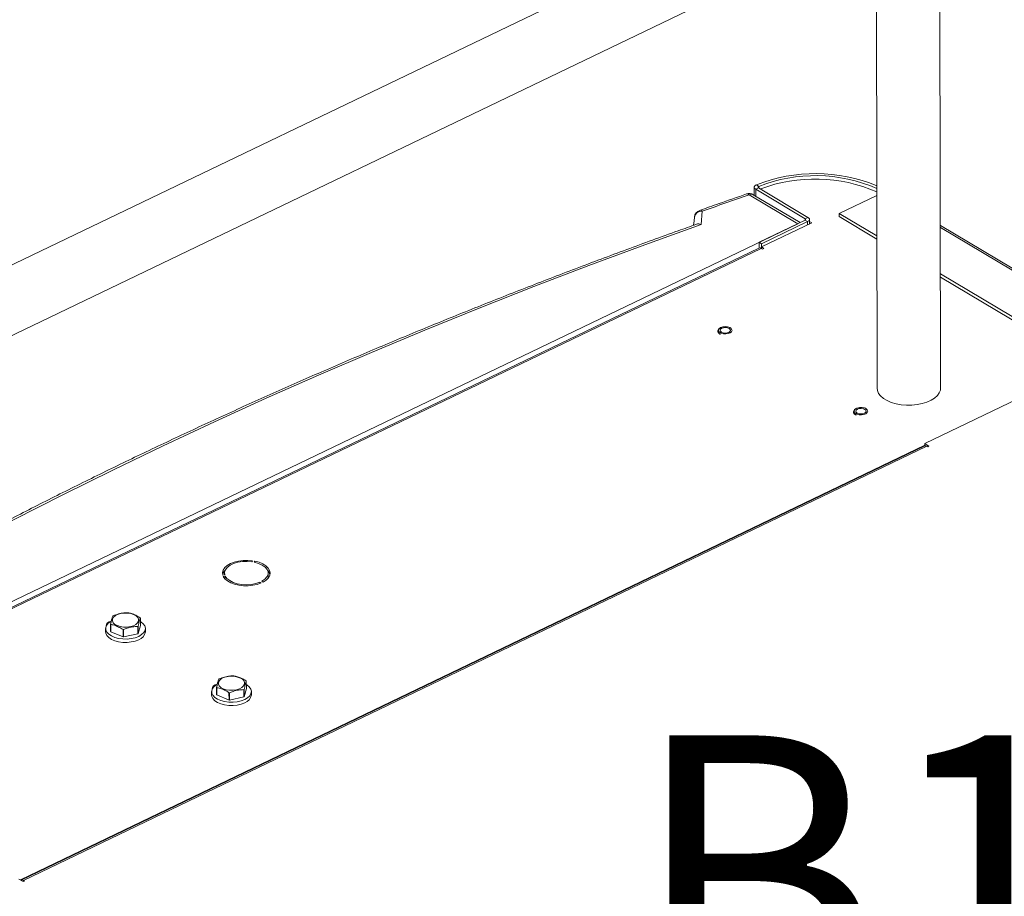
# Model space of a CAD drawing. Extents: x 19.1 to 29.8, y 0.6 to 8.7.
# Drawn here: x 20.8 to 21, y 6.5 to 6.8 of the extents above; entities that cross this region are included whole.
import ezdxf
from ezdxf import colors
from ezdxf.entities.mleader import LeaderData, LeaderLine
from ezdxf.math import Vec2, Vec3

# ---------------------------------------------------------------- set-up
doc = ezdxf.new("R2010")
doc.units = 0
doc.header["$MEASUREMENT"] = 0
doc.layers.get('0').update_dxf_attribs({"linetype": 'CONTINUOUS'})
doc.layers.add('D7', color=7, linetype='CONTINUOUS')
doc.styles.add('SIM1', font='ROMANS')

# ---------------------------------------------------------------- blocks, each defined once
blk = doc.blocks.new('A$C35B71561')
at = {"lineweight": 15}
for p, q in [((2.890450329353751, 5.48875850950499), (0.3403393720550341, 4.263023545825554)), ((1.391682438925486, 4.604908415018995), (1.391443735638468, 4.748021202818666)), ((0.3505304835341718, 4.247696397888193), (1.381095593905094, 4.743047270568608)), ((1.373229150395638, 4.73926619005454), (1.373453301626945, 4.60487797948988)), ((1.338196919045572, 4.662550104337853), (1.338200762047585, 4.660246060947605)), ((1.339407379693249, 4.662363565297163), (1.33860641687032, 4.661978574936697)), ((1.338806993961825, 4.663225186199742), (1.339473462286115, 4.662774375500069)), ((1.339407379693249, 4.662363565297163), (1.353614330448366, 4.653899197061991)), ((1.339473462286115, 4.662774375500069), (1.339474213941919, 4.662323725819981)), ((1.350654756789368, 4.652096865431568), (1.336741492500316, 4.660386258020155)), ((1.351332180477733, 4.652422473268036), (1.337910991616788, 4.660418691924031)), ((1.33860641687032, 4.661978574936697), (1.352813367625423, 4.653514206701525)), ((1.33860641687032, 4.661978574936697), (1.338609713016268, 4.660002395045206)), ((1.340043416136432, 4.662074655764512), (1.339956535437118, 4.662036368436397)), ((1.373361014462091, 4.660227917871127), (1.362539112518022, 4.655026268292554)), ((1.323290445276193, 4.655691071768993), (1.322915805626103, 4.651905748909654)), ((1.352813367625423, 4.653514206701525), (1.353614330448366, 4.653899197061991)), ((1.362539112518022, 4.655026268292554), (1.37338044549238, 4.64856710361768)), ((1.362539112518022, 4.655026268292554), (1.362540628096546, 4.65411761441055)), ((1.362540628096546, 4.65411761441055), (1.373381961070905, 4.647658449735676)), ((1.016227659525029, 4.491351316401444), (1.350654756789368, 4.652096865431568)), ((1.352772499562427, 4.653114778535935), (1.339590906285459, 4.646778920988112)), ((1.340238973934788, 4.645408346876847), (1.354686472658919, 4.652352673857283)), ((1.353490314164944, 4.65268711131691), (1.340308720887968, 4.646351253769085)), ((1.353490314164944, 4.65268711131691), (1.352772499562427, 4.653114778535935)), ((1.352813367625423, 4.653514206701525), (1.352813996672644, 4.653137066099529)), ((1.353490314164944, 4.65268711131691), (1.353491829743476, 4.651778457434906)), ((1.354026012509436, 4.652035224448744), (1.35402385682238, 4.653327650651438)), ((1.354686472658919, 4.652352673857283), (1.354024843043781, 4.652746866586908)), ((1.42907320138675, 4.629226395025206), (1.391604638081219, 4.651549814211192)), ((1.391605488461757, 4.651035958843416), (1.428596308078838, 4.628997174873724)), ((1.339590906285459, 4.646778920988112), (1.339593667299724, 4.645123575334962)), ((1.340308720887968, 4.646351253769085), (1.339590906285459, 4.646778920988112)), ((1.340238973934788, 4.645408346876847), (1.340962840985128, 4.644977073666075)), ((1.340239693672586, 4.644976833409565), (1.340238973934788, 4.645408346876847)), ((1.340308720887968, 4.646351253769085), (1.340310236466493, 4.645442599887083)), ((1.339502913165397, 4.64508999919836), (1.028214858703421, 4.495466450059153)), ((1.340203482475189, 4.644998411246673), (1.028915428013207, 4.495374862107466)), ((1.340562375501811, 4.644784586141856), (1.340203482475189, 4.644998411246673)), ((1.340962840985128, 4.644977073666075), (1.340562375501811, 4.644784586141856)), ((1.391627747763899, 4.637695531780267), (1.41621564576851, 4.623046292374337)), ((1.391629263342438, 4.636786877898265), (1.415725171566763, 4.622430761396741)), ((1.426723712261833, 4.608024876991827), (1.387111046666455, 4.588984674413259)), ((1.387111046666455, 4.588984674413259), (1.388339807772624, 4.588252590051534)), ((1.387112109696282, 4.588347342755345), (1.387111046666455, 4.588984674413259)), ((1.127606536492053, 4.463783148009652), (1.387111801301387, 4.588516809274591)), ((1.387115892112675, 4.588349168040592), (1.127828014659812, 4.463719996065706)), ((1.387722008079159, 4.588269933695575), (1.128434130626275, 4.463640761720688)), ((1.38801398158828, 4.588095978612689), (1.387722008079159, 4.588269933695575)), ((1.388339807772624, 4.588252590051534), (1.38801398158828, 4.588095978612689)), ((1.194028382267717, 4.55508182636077), (1.19420450964374, 4.555369805753493)), ((1.194897497205474, 4.555249232804577), (1.194721306116882, 4.55496122278779)), ((1.194898041981894, 4.554922616141212), (1.194897497205474, 4.555249232804577)), ((1.185671163926045, 4.551268172382052), (1.186225055404215, 4.551331083459853)), ((1.186375020562913, 4.550949501654214), (1.185821129084751, 4.550886590576415)), ((1.186155639920798, 4.551825845568793), (1.186156478138052, 4.55132329862413)), ((1.186376393098072, 4.550126608363321), (1.186375020562913, 4.550949501654214)), ((1.196876005071559, 4.549477561627073), (1.197253740624433, 4.549252510321544)), ((1.198698773988809, 4.550938094775486), (1.198697258410284, 4.551846748657489)), ((1.196710718221389, 4.548991501464823), (1.196332982668523, 4.549216552770353)), ((1.196333610841691, 4.548839936200626), (1.196332982668523, 4.549216552770353)), ((1.162016914759072, 4.536818438415329), (1.162013410648683, 4.538919301846359)), ((1.152059622702119, 4.535929112386974), (1.152061228187598, 4.534966555461718)), ((1.15349547252201, 4.53505876390572), (1.153491968411622, 4.537159627336752)), ((1.153545426499903, 4.537088547789955), (1.153548930610306, 4.534987684358923)), ((1.157041847098291, 4.533526220070234), (1.157038342987903, 4.535627083501266)), ((1.157180254068592, 4.535616467138873), (1.157183758178981, 4.533515603707841)), ((1.161302539667545, 4.534406074334433), (1.161299035557157, 4.536506937765465)), ((1.161387517098831, 4.536567383940472), (1.161391021209219, 4.53446652050944)), ((1.161391021209219, 4.53446652050944), (1.162016914759072, 4.536818438415329)), ((1.163454370064436, 4.534985533008816), (1.163452764578956, 4.535948089934074)), ((1.153548930610306, 4.534987684358923), (1.157041847098291, 4.533526220070234)), ((1.157183758178981, 4.533515603707841), (1.161302539667545, 4.534406074334433)), ((1.18391056451776, 4.516937736881943), (1.183907060407371, 4.519038600312973)), ((1.183960518495674, 4.518967520766179), (1.183964022606062, 4.516866657335147)), ((1.191717631663295, 4.516285047310657), (1.191714127552906, 4.518385910741689)), ((1.1918025805453, 4.518446373926091), (1.191806084655688, 4.516345510495059)), ((1.191806084655688, 4.516345510495059), (1.192431978205541, 4.518697428400946)), ((1.192431978205541, 4.518697428400946), (1.192428474095152, 4.520798291831978)), ((1.182474686148595, 4.517808102372593), (1.182476291634067, 4.516845545447335)), ((1.183964022606062, 4.516866657335147), (1.187456910544761, 4.515405210055851)), ((1.187456910544761, 4.515405210055851), (1.187453406434372, 4.517506073486883)), ((1.187595317515061, 4.517495457124491), (1.18759882162545, 4.515394593693459)), ((1.18759882162545, 4.515394593693459), (1.191717631663295, 4.516285047310657)), ((1.193869433510905, 4.516864522994435), (1.193867828025425, 4.517827079919693)), ((1.128400277951059, 4.463310195198959), (1.127171516844896, 4.464042279560687)), ((1.128726104135403, 4.463466806637804), (1.128400277951059, 4.463310195198959)), ((1.128434130626275, 4.463640761720688), (1.128726104135403, 4.463466806637804)), ((1.128434654455553, 4.463326703761672), (1.128434130626275, 4.463640761720688))]:
    blk.add_line(p, q, dxfattribs=at)
at = {"lineweight": 15, "flags": 128}
for points in [[(1.338806993961825, 4.663225186199742), (1.338572389726394, 4.663103109694955), (1.338388816869013, 4.662958173349558), (1.338263917383053, 4.662796385982693), (1.338202833818634, 4.662624491140736), (1.338208112499899, 4.662449613258993), (1.338279559564761, 4.662279034806458), (1.33841420128072, 4.662119808428717), (1.33860641687032, 4.661978574936697)], [(1.339473462286115, 4.662774375500069), (1.339396166776339, 4.662734149494071), (1.339335667955154, 4.662686385181532), (1.33929450143259, 4.662633069624352), (1.339274376982679, 4.662576407576084), (1.339276114830824, 4.6625187908579), (1.339299682910386, 4.662462570411222), (1.339344018952822, 4.662410093711273), (1.339407379693249, 4.662363565297163)], [(1.321026081252448, 4.653990397959239), (1.320922437564306, 4.652943085354005), (1.320793209908715, 4.651637436160009)], [(1.353614330448366, 4.653899197061991), (1.353800228608357, 4.653763716354662), (1.353933091475341, 4.653611379389501), (1.354007794410016, 4.65344805129898), (1.35402146222134, 4.653279971600975), (1.353973576749567, 4.653113621518326), (1.353865975652511, 4.652955416076619), (1.353702790786038, 4.652811397899342), (1.353490314164944, 4.65268711131691)], [(1.322915805626103, 4.651905748909654), (1.306763122949313, 4.646073645688809), (1.290762588535983, 4.640122569003225), (1.274917189050001, 4.634053585638622), (1.259230108907026, 4.627867918895745), (1.2437041601682, 4.621566705295255), (1.228342502006917, 4.615151217468714), (1.213147953098371, 4.608622656579641), (1.198123516641473, 4.601982251020869), (1.183272053088757, 4.595231314232215), (1.168596451442021, 4.588371142644103), (1.154099416179307, 4.581403005457624), (1.139783878079754, 4.574328311379501), (1.125652484522845, 4.567148363629615), (1.111707953214697, 4.559864560694757), (1.097953030410693, 4.552478284052327), (1.0843903196198, 4.544991000226691), (1.0710223540244, 4.53740408047531), (1.057851836009341, 4.529719069580075), (1.044881177945854, 4.521937342193175), (1.032112961407648, 4.514060446491223), (1.0195495834447, 4.506089903421509)], [(1.352813367625423, 4.653514206701525), (1.352874650002938, 4.653469568099108), (1.35291843226377, 4.653419375964633), (1.352943062191052, 4.653365540549659), (1.35294757187134, 4.653310147363273), (1.352931785277733, 4.653255324491667), (1.352896343512086, 4.653203193267307), (1.352842538909577, 4.653155727065943), (1.352772499562427, 4.653114778535935)], [(1.331332359712633, 4.622173935349299), (1.331703318165836, 4.621847714804389), (1.331828602265013, 4.621471510397305), (1.331691370091839, 4.621096232105778), (1.331310129339364, 4.620772509717492), (1.330736300998538, 4.62054405151876), (1.3300474999836, 4.620441771622035), (1.329336669162991, 4.620479427627624), (1.328699821758413, 4.620651939159025), (1.328222963097723, 4.620936047084069), (1.327970557460134, 4.621293344188798), (1.327976620700191, 4.621675582108713), (1.328240351452351, 4.622031114887911), (1.328726162356148, 4.622312013051497), (1.329368400646558, 4.622480235550498), (1.330080329870526, 4.622513114720238), (1.330765902484586, 4.622406218289921), (1.331332359712633, 4.622173935349299)], [(1.328778185699292, 4.620946247439285), (1.32924183370357, 4.620760677585736), (1.329803341203558, 4.620684284681532), (1.330377216931062, 4.620728773905446), (1.330876071392566, 4.620887297938518), (1.331224020962367, 4.621135798276521), (1.331367994984376, 4.621436350327823), (1.331286179573155, 4.621743311773884), (1.330990923943787, 4.622009821015945), (1.330527311102827, 4.622195438502949), (1.329965739890241, 4.622271800783095), (1.329391927875335, 4.622227342183239), (1.328893009701233, 4.622068787526107), (1.328545123844016, 4.621820317812164), (1.328401086109423, 4.621519735136804), (1.328482965233242, 4.621212804314803), (1.328778185699292, 4.620946247439285)], [(1.391682438925486, 4.604908415018995), (1.391618670533497, 4.604328093773756), (1.39130657810319, 4.603517655542415), (1.390743072287925, 4.602746793489921), (1.389944386521606, 4.602037692888656), (1.388933475123274, 4.601410729440103), (1.387739473833314, 4.600883933389568), (1.386396680411991, 4.600472499541224), (1.384943741697029, 4.600188242850251), (1.383422444278203, 4.600039324467923), (1.381876572191608, 4.600030040732184), (1.380350621867464, 4.600160697205212), (1.378888392959766, 4.600427453784247), (1.377532026377857, 4.60082269208311), (1.376320586408937, 4.601335071480984), (1.375288843899284, 4.601949774007666), (1.374466461553098, 4.602649126901733), (1.373877194552634, 4.603413078873588), (1.373537935203828, 4.604219632129805), (1.373453301626945, 4.60487797948988)], [(1.370263645492003, 4.598979039809386), (1.370634603945213, 4.598652819264478), (1.370759888044383, 4.598276614857392), (1.370622655871216, 4.597901336565867), (1.370241415118734, 4.597577614177579), (1.369667586777908, 4.597349155978845), (1.368978785762977, 4.597246876082123), (1.368267954942368, 4.597284532087709), (1.367631107537782, 4.597457043619112), (1.36715427742638, 4.597741134534763), (1.366901843239503, 4.598098448648885), (1.366907906479561, 4.598480686568799), (1.367171637231721, 4.598836219348), (1.367657476684798, 4.599117100502189), (1.368299686425935, 4.599285340010583), (1.369011644199183, 4.599318202170931), (1.369697188263956, 4.599211322750008), (1.370263645492003, 4.598979039809386)], [(1.367709471478669, 4.597751351899371), (1.36817311948294, 4.597565782045823), (1.368734626982928, 4.59748938914162), (1.369308502710432, 4.597533878365535), (1.369807357171936, 4.597692402398604), (1.370155306741744, 4.597940902736608), (1.370299280763746, 4.598241454787908), (1.370217465352532, 4.598548416233969), (1.369922209723157, 4.598814925476034), (1.369458596882204, 4.599000542963038), (1.368897025669618, 4.599076905243182), (1.368323213654712, 4.599032446643326), (1.367824295480602, 4.598873891986198), (1.367476409623393, 4.598625422272253), (1.367332371888793, 4.598324839596893), (1.367414251012612, 4.59801790877489), (1.367709471478669, 4.597751351899371)], [(1.19420450964374, 4.555369805753493), (1.192866109891511, 4.555486521314027), (1.191510428349233, 4.555459494833697), (1.190190822773197, 4.555289787720847), (1.18895922964883, 4.554984109003351), (1.187864220077394, 4.554554464777798), (1.186948778877031, 4.554017766814709), (1.186249115978733, 4.553395169049171), (1.185792669400918, 4.552711199887241), (1.18559745908177, 4.551992775518075), (1.185671163926045, 4.551268172382052)], [(1.186225055404215, 4.551331083459853), (1.186171341326386, 4.552066340230789), (1.18641860199363, 4.55279051420502), (1.186954916634498, 4.55346880319467), (1.187754436700537, 4.554068530542912), (1.188778744007081, 4.554560873542968), (1.189978525009643, 4.554922129173008), (1.191296119307374, 4.555134939058497), (1.192668050397856, 4.55518904492525), (1.194028382267717, 4.55508182636077)], [(1.194721306116882, 4.55496122278779), (1.195938466495662, 4.554619911453104), (1.196986564411063, 4.554144633475307), (1.197815335129285, 4.553558340602931), (1.19838479809961, 4.552889173629435), (1.198667659614962, 4.552169373827665), (1.198650192984225, 4.551433524049752), (1.198333358233924, 4.550717058618321), (1.197732283031243, 4.550054446501509), (1.196876005071559, 4.549477561627073)], [(1.197253740624433, 4.549252510321544), (1.198114430332886, 4.549814490284538), (1.198751126332546, 4.550456085614305), (1.199138769237145, 4.551152036572287), (1.199262135179474, 4.551874927014634), (1.199116253584677, 4.552596307155245), (1.19870703140267, 4.553287761905887), (1.19805039905728, 4.553922036962478), (1.197172337236829, 4.554474188761709), (1.196107392331491, 4.554922468969588), (1.194897497205474, 4.555249232804577)], [(1.185821129084751, 4.550886590576415), (1.186298775415942, 4.550207864428828), (1.187017760958554, 4.549593295579392), (1.187949723629991, 4.549067051734259), (1.189058014524619, 4.548649870633469), (1.190298877141558, 4.548358151727804), (1.191623569073222, 4.548203377930855), (1.192979864316911, 4.548191700639803), (1.194314372715176, 4.548323518002499), (1.195574527939662, 4.548593662163789), (1.196710718221389, 4.548991501464823)], [(1.196332982668523, 4.549216552770353), (1.195169571530869, 4.548822654967559), (1.193874177784927, 4.548573711337673), (1.19250912758914, 4.54848176285385), (1.191140080840185, 4.548551171855047), (1.18983297573088, 4.548778659280819), (1.188650597646458, 4.549153222804632), (1.187649930360898, 4.549656891965238), (1.186879045923817, 4.550265415224692), (1.186375020562913, 4.550949501654214)], [(1.198557026495116, 4.55022560722195), (1.19865170856275, 4.550524870167749), (1.198698773988809, 4.550938094775486)], [(1.153683376452349, 4.53806461494349), (1.153517944333672, 4.537969978346322), (1.152798737952473, 4.537434054670404), (1.152311394912424, 4.536828229493391), (1.152078649548919, 4.536180793799588), (1.152111355595778, 4.535522041751072), (1.152408028727919, 4.534882760067564), (1.152954764765312, 4.534292836507792), (1.153725975005813, 4.533779861597152), (1.154685646579964, 4.533367829052745), (1.155788956532021, 4.533076036962159), (1.156984197849887, 4.532918077439701), (1.15821554698681, 4.532901353681101), (1.159425411851075, 4.533026641221191), (1.160557217076487, 4.533288074497946), (1.161558073002695, 4.533673477034901)], [(1.160733044179324, 4.537097782607308), (1.160026382910644, 4.536726803397928), (1.159164804605155, 4.536466091165533), (1.158206890189213, 4.536333416012093), (1.157218022353156, 4.53633783193948), (1.156265565998645, 4.536479050539196), (1.155414413547241, 4.536747420302307), (1.154722574453871, 4.537124634010127), (1.154237158130819, 4.537585024735758), (1.153991363044995, 4.538097222544858), (1.154001817448375, 4.538626287530965), (1.154267800509068, 4.539136162777563), (1.154771315734656, 4.539592168199865), (1.155477977003351, 4.539963147409249), (1.156339583858127, 4.540223842632248), (1.157297469724782, 4.540356534795082), (1.158286337560838, 4.540352118867695), (1.159238793915343, 4.540210900267978), (1.160089946366753, 4.539942530504868), (1.160781785460109, 4.539565316797049), (1.161267201783168, 4.539104926071417), (1.161512996868986, 4.538592728262318), (1.16150254246562, 4.53806366327621), (1.161236559404927, 4.53755378802961), (1.160733044179324, 4.537097782607308)], [(1.161558073002695, 4.533673477034901), (1.162381181097885, 4.534164780065257), (1.162987965023518, 4.534739016116459), (1.163350144600493, 4.535369346613528), (1.163450770866362, 4.536026296954152), (1.163285125000002, 4.536679141273581), (1.16286099125545, 4.537297385835439), (1.162198092924683, 4.537852065247685), (1.162015019854152, 4.537967791061027)], [(1.152061228187598, 4.534966555461718), (1.152112961081244, 4.534559484825817), (1.152409634213392, 4.533920203142308), (1.152956370250777, 4.533330279582536), (1.153727580491292, 4.532817304671894), (1.154687252065443, 4.532405272127489), (1.155790562017486, 4.532113480036903), (1.156985803335353, 4.531955520514446), (1.15821715247229, 4.531938796755846), (1.159427017336554, 4.532064084295936), (1.16055882256196, 4.532325517572692), (1.161559678488167, 4.532710920109643)], [(1.191148107625793, 4.518976772592927), (1.1904414749064, 4.518605776374148), (1.189579868051624, 4.518345081151152), (1.188621953635682, 4.51821240599771), (1.187633085799625, 4.518216821925098), (1.186680629445114, 4.518358040524815), (1.185829505542998, 4.518626393278529), (1.18513763790034, 4.519003623995745), (1.184652221577302, 4.519464014721375), (1.184406426491478, 4.519976212530477), (1.184416880894844, 4.520505277516584), (1.184682863955537, 4.521015152763182), (1.185186407730413, 4.521471141176088), (1.18589304044982, 4.521842137394867), (1.186754647304596, 4.522102832617866), (1.187712561720538, 4.522235507771306), (1.188701429556595, 4.522231091843919), (1.189653857361812, 4.522089890253596), (1.190505009813222, 4.521821520490487), (1.19119687745588, 4.521444289773271), (1.191682265229637, 4.520983916057036), (1.191928060315462, 4.520471718247935), (1.191917634461376, 4.519942636252432), (1.191651622851396, 4.519432778015229), (1.191148107625793, 4.518976772592927)], [(1.184098439898818, 4.519943604929107), (1.183933007780141, 4.519848968331939), (1.183213801398942, 4.519313044656023), (1.182726458358907, 4.51870721947901), (1.182493712995388, 4.518059783785205), (1.182526419042254, 4.517401031736691), (1.182823092174388, 4.516761750053181), (1.183369828211788, 4.516171826493411), (1.184141038452282, 4.515658851582769), (1.185100710026433, 4.515246819038362), (1.18620401997849, 4.514955026947778), (1.187399261296356, 4.51479706742532), (1.188630610433293, 4.514780343666722), (1.189840475297544, 4.51490563120681), (1.190972280522956, 4.515167064483567), (1.191973136449164, 4.51555246702052)], [(1.191973136449164, 4.51555246702052), (1.192796244544354, 4.516043770050876), (1.193403028469987, 4.516618006102076), (1.193765208046969, 4.517248336599145), (1.193865834312845, 4.517905286939769), (1.193700188446485, 4.5185581312592), (1.193276054701926, 4.519176375821056), (1.192613156371152, 4.519731055233303), (1.192430083300621, 4.519846781046645)], [(1.182476291634067, 4.516845545447335), (1.182528024527727, 4.516438474811434), (1.182824697659868, 4.515799193127926), (1.18337143369726, 4.515209269568153), (1.184142643937761, 4.514696294657513), (1.185102315511912, 4.514284262113105), (1.18620562546397, 4.51399247002252), (1.187400866781836, 4.513834510500063), (1.188632215918759, 4.513817786741464), (1.189842080783023, 4.513943074281555), (1.190973886008436, 4.514204507558309), (1.191974741934644, 4.514589910095262)]]:
    blk.add_lwpolyline(points, dxfattribs=at)
at = {"lineweight": 15}
for centre, radius, start, end in [((1.35577643008412, 4.620384977331845), 0.04607868550809449, 67.57205741459204, 111.609014841516), ((1.355743853261579, 4.621846269975451), 0.0440435630294475, 66.42691230210532, 111.6795967391146), ((1.355658863253467, 4.6207681393453), 0.04415960243656596, 66.3699465564891, 110.7085144630925), ((1.938732692755917, 2.914150997641455), 1.847087163556457, 109.0209465977111, 109.4628812644575), ((1.336177902106833, 4.659874974666179), 0.0007609499324373894, 42.21398887463079, 103.3948538485021), ((1.3367447256853, 4.658461145764203), 0.002278641276041365, 59.21391015897787, 109.0213022643254), ((1.337356101589073, 4.659325802404512), 0.001225687743568277, 63.08184374306597, 120.0953276948146), ((1.323073567290599, 4.653622117324762), 0.002080290497247768, 84.01582914582696, 169.820646934171), ((1.323293655650296, 4.653765955407076), 0.002278641276042163, 109.4635360322584, 174.3472796660234), ((1.322722132346051, 4.65515834954552), 0.0007789560667603526, 43.14857184725389, 103.9814037805619), ((1.339770024001105, 4.644407996812692), 0.0007324448461182281, 53.715385558488, 111.3881300542625), ((1.387347003822555, 4.587759186187135), 0.0006336333402262929, 53.71290531069095, 111.3916104512182), ((1.188255898461165, 4.550676277457715), 0.002702407284216925, 136.4458318776182, 165.1109218963293), ((1.196653459088658, 4.550719866576856), 0.002643945074015531, 14.75614500773468, 44.06930526473498), ((1.156197893304864, 4.536561763584272), 0.003609396379107467, 123.4883971425935, 125.1894838644756), ((1.157792073083428, 4.532394357598312), 0.008085694384981756, 85.21139123875025, 86.22001653864145), ((1.160334266252306, 4.537714086645133), 0.002066898542537463, 35.66910411463923, 38.13434722149453), ((1.153616038727229, 4.53657538261092), 0.001407751726520474, 93.24803771316891, 177.9460407133298), ((1.155032225636269, 4.538262394245809), 0.001894330270518584, 215.6012552844712, 218.2915321070273), ((1.157761752742438, 4.544343263830955), 0.008746148936109605, 265.2555425412311, 266.1878061785707), ((1.159357762046007, 4.539443570806426), 0.003520277895609945, 303.466863355465, 305.2110176523312), ((1.155035729746338, 4.536161530814516), 0.001894330270097686, 215.6012552838439, 218.2915321070174), ((1.15776525685466, 4.542242400424362), 0.008746148960617591, 265.2555425425432, 266.1878061772605), ((1.159361266155862, 4.53734270737622), 0.003520277896594868, 303.466863355341, 305.2110176517243), ((1.160686965002, 4.535364287149838), 0.002793203443884976, 288.2064459224319, 352.2067715052141), ((1.186522468965038, 4.51857494220728), 0.003447555401045971, 123.4647050027896, 125.2454210268493), ((1.188196913114538, 4.514136880259855), 0.008222538902700766, 85.21978452948856, 86.2116232479517), ((1.184031133139257, 4.518454342269699), 0.00140778375940972, 93.2492260313869, 177.9448523950224), ((1.185414711058698, 4.520116844203024), 0.001853542654715263, 215.5716495956069, 218.321137795041), ((1.189746008227452, 4.521360049629145), 0.003566370115548301, 303.4943698229175, 305.2157562066127), ((1.190771029969234, 4.519609370676694), 0.002039768257437972, 35.65270684196587, 38.15074449548825), ((1.185418215169435, 4.51801598077228), 0.001853542655168203, 215.571649596623, 218.3211377953594), ((1.188176816191337, 4.526222253849431), 0.008746148969056606, 265.2555425432406, 266.1878061770786), ((1.18818032030017, 4.524121390396543), 0.008746148947145552, 265.25554254158, 266.1878061777415), ((1.189749512340178, 4.519259186194725), 0.00356637011143538, 303.4943698216481, 305.2157562073223), ((1.191102028448476, 4.51724327713546), 0.00279320344388778, 288.206445922434, 352.2067715051563), ((1.128068749922974, 4.463179539375478), 0.0005884123639635112, 51.61370720469387, 120.5828627354946)]:
    blk.add_arc(centre, radius, start, end, dxfattribs=at)
for points, knots in [([(1.336002097921693, 4.660615376400765), (1.333361990239148, 4.659701888568652), (1.328861024150918, 4.658144536275206), (1.324384945990374, 4.656566711738936), (1.322534377133323, 4.655914383329113)], [0, 0, 0, 0, 0.586564668739269, 1, 1, 1, 1]), ([(1.321584185872098, 4.651919738335524), (1.319845945035688, 4.651300668278546), (1.313145016093401, 4.64891414946297), (1.301571928806531, 4.644687398985614), (1.286915680892854, 4.639201998699026), (1.272393373076319, 4.633614860253759), (1.258003228716454, 4.627930153361618), (1.243748651793943, 4.622147981322733), (1.229631716846846, 4.616269431634784), (1.215654713822026, 4.610295420494063), (1.20181990916155, 4.604226928620314), (1.188129482472831, 4.598064857841292), (1.174585733678128, 4.591810277452449), (1.161190729264185, 4.585464109841947), (1.147946730994981, 4.579027443339086), (1.134855876605066, 4.572501220417884), (1.121920191364886, 4.565886531793074), (1.109141794388329, 4.559184471652779), (1.096522808499479, 4.552396010944573), (1.084065200663773, 4.545522307452472), (1.071770947114985, 4.538564490083175), (1.059642410474488, 4.531523442066632), (1.047679940961345, 4.524401110752153), (1.035891576596129, 4.517195771082571), (1.026289930245184, 4.511190488371394), (1.020653421628836, 4.507571617439677), (1.018836358426398, 4.506404987944011)], [0, 0, 0, 0, 0.01534359448226357, 0.0591496495717445, 0.102956237366952, 0.1467631139159791, 0.190570372595159, 0.2343781160618884, 0.2781860208561378, 0.3219942069633075, 0.3658030026976063, 0.4096119034063395, 0.4534212440359252, 0.4972309473757128, 0.54104093314509, 0.5848511249328325, 0.6286618591766409, 0.672472636653272, 0.716284006441449, 0.7600954533071256, 0.8039073049662698, 0.8477192457579856, 0.8915315863590999, 0.9353440140992514, 0.9791565983848551, 1, 1, 1, 1]), ([(1.321584830965371, 4.651918205909361), (1.32159419280066, 4.651923567439956), (1.321778718520974, 4.652029245468261), (1.322242475765698, 4.652038978300528), (1.322691938525239, 4.651973417275016), (1.322913181197698, 4.651906542196294), (1.322915805626103, 4.651905748909654)], [0, 0, 0, 0, 0.0268515671934618, 0.5292557089619656, 0.9944159294555016, 1, 1, 1, 1]), ([(1.331443239604489, 4.622177009981135), (1.331353081618914, 4.622225291342254), (1.331091667933023, 4.622365283473719), (1.330552165491376, 4.622514772580441), (1.32985030636182, 4.622573223804867), (1.329149380183097, 4.622501365355003), (1.328522823242139, 4.622306106129857), (1.328051385831913, 4.622010228817171), (1.327768173190606, 4.621641924186994), (1.32768940001678, 4.621220871359684), (1.327842842343763, 4.620820598492342), (1.3281169399554, 4.620521824976661), (1.328382071531919, 4.620397727193247), (1.328483015716508, 4.620350479144866)], [0, 0, 0, 0, 0.05440347718917464, 0.1577432482044889, 0.260763647195329, 0.3637116355963097, 0.467245985807155, 0.5722302995171178, 0.6662273991755872, 0.7554319451189876, 0.8491013534871351, 0.9425479943707724, 1, 1, 1, 1]), ([(1.370374525383859, 4.598982114441222), (1.370284367365606, 4.599030395559135), (1.370022953584964, 4.599170386985415), (1.369483462395507, 4.59931988228265), (1.368781603213087, 4.599378298620859), (1.368080670816916, 4.599306479812405), (1.367454109513879, 4.599111208420302), (1.36698267149373, 4.598815333795249), (1.366699458998241, 4.598447028522539), (1.366620685788334, 4.598025975854258), (1.366774128125286, 4.597625702942919), (1.367048225734457, 4.597326929438092), (1.367313357311218, 4.597202831653707), (1.367414301495877, 4.597155583604955)], [0, 0, 0, 0, 0.05440356144379494, 0.1577434925013275, 0.2607591952225599, 0.3637106501770439, 0.4672451607314521, 0.572229637030535, 0.6662268822622351, 0.7554315663566424, 0.8491011197905256, 0.9425479053948986, 1, 1, 1, 1]), ([(1.153491968411622, 4.537159627336752), (1.153568075325722, 4.537532951811091), (1.15372257646527, 4.538290820624786), (1.153935010926666, 4.539045754182586), (1.154065637813765, 4.539378510495819), (1.154117861961474, 4.539511545242638)], [0, 0, 0, 0, 0.3681649353764619, 0.7473946713800458, 1, 1, 1, 1]), ([(1.154206343503148, 4.539571991417647), (1.154707948213662, 4.539767272463688), (1.155726263411992, 4.540163715425571), (1.157124061492929, 4.540422713433117), (1.157982097348423, 4.540451109711569), (1.158325124991713, 4.540462462044239)], [0, 0, 0, 0, 0.3681565519202806, 0.7474001027617052, 1, 1, 1, 1]), ([(1.158467064621682, 4.540451828672451), (1.158599746213874, 4.540426928009774), (1.159126267761643, 4.540328114487583), (1.1600784757984, 4.540042426643641), (1.161121110876458, 4.539528609407837), (1.161743731725529, 4.5391291687585), (1.161960016272985, 4.538990412017215)], [0, 0, 0, 0, 0.1156131532972716, 0.4587887092312344, 0.8119953109986003, 0.9999999999999999, 0.9999999999999999, 0.9999999999999999, 0.9999999999999999]), ([(1.162013410648683, 4.538919301846359), (1.161937014149295, 4.538719596083823), (1.161781925136012, 4.538314182617135), (1.161569634813794, 4.537472831478517), (1.161439531802799, 4.536825989127033), (1.161387517098831, 4.536567383940472)], [0, 0, 0, 0, 0.3681649353764619, 0.7473946713800458, 1, 1, 1, 1]), ([(1.157038342987903, 4.535627083501266), (1.156822078532727, 4.535765851227604), (1.15621123917439, 4.536157800930344), (1.155169198283701, 4.536674264944583), (1.154216231688508, 4.536962562866824), (1.153678090953278, 4.53706363188107), (1.153545426499903, 4.537088547789955)], [0, 0, 0, 0, 0.187999862416537, 0.5310059632268583, 0.8843818476390746, 1, 1, 1, 1]), ([(1.161299035557157, 4.536506937765465), (1.160797141264119, 4.53648527376828), (1.159778238180024, 4.536441293364733), (1.158380584231175, 4.536095882039504), (1.157523072268674, 4.53575338959442), (1.157180254068592, 4.535616467138873)], [0, 0, 0, 0, 0.3681565519202806, 0.7474001027617052, 1, 1, 1, 1]), ([(1.183907060407371, 4.519038600312973), (1.18398317221537, 4.519411923977922), (1.184137684559978, 4.520169797378653), (1.184350051425582, 4.520924740067489), (1.184480716000948, 4.521257489449432), (1.184532953957223, 4.521390518218862)], [0, 0, 0, 0, 0.3681649011129368, 0.7474007458807205, 0.9999999999999999, 0.9999999999999999, 0.9999999999999999, 0.9999999999999999]), ([(1.184621406949631, 4.521450981403264), (1.185123011660146, 4.521646262449307), (1.186141326858468, 4.522042705411188), (1.187539124939399, 4.522301703418735), (1.188397160794892, 4.522330099697188), (1.188740188438196, 4.522341452029856)], [0, 0, 0, 0, 0.3681565519202806, 0.7474001027617052, 1, 1, 1, 1]), ([(1.188882128068158, 4.52233081865807), (1.189014809741352, 4.522305918111968), (1.189541342348321, 4.522207103037228), (1.190493555566754, 4.521921400712921), (1.191536190438534, 4.521407590327664), (1.19215880447598, 4.521008153103409), (1.192375079719454, 4.520869402002834)], [0, 0, 0, 0, 0.1156131399065522, 0.4587980124643321, 0.8120045733220751, 1, 1, 1, 1]), ([(1.187453406434372, 4.517506073486883), (1.187237142012826, 4.517644841335926), (1.186626302749417, 4.518036791385246), (1.185584260676983, 4.51855325108561), (1.184631308807468, 4.518841560009587), (1.184093173615011, 4.518942610836943), (1.183960518495674, 4.518967520766179)], [0, 0, 0, 0, 0.1880015949686907, 0.5310108568236587, 0.8843899978454368, 1, 1, 1, 1]), ([(1.191714127552906, 4.518385910741689), (1.191212222410925, 4.51836425423966), (1.190193301834313, 4.518320289247699), (1.188795648354827, 4.517974871272413), (1.187938135908553, 4.517632379365061), (1.187595317515061, 4.517495457124491)], [0, 0, 0, 0, 0.3681585910104734, 0.7474009179540992, 0.9999999999999999, 0.9999999999999999, 0.9999999999999999, 0.9999999999999999]), ([(1.192428474095152, 4.520798291831978), (1.192352077595771, 4.520598586069442), (1.192196988582488, 4.520193172602754), (1.191984698260271, 4.519351821464136), (1.191854595249275, 4.51870497911265), (1.1918025805453, 4.518446373926091)], [0, 0, 0, 0, 0.3681649353764619, 0.7473946713800458, 1, 1, 1, 1])]:
    blk.add_open_spline(points, degree=3, knots=knots, dxfattribs=at)

msp = doc.modelspace()

# ---------------------------------------------------------------- block references
at = {"layer": 'D7', "color": 7, "linetype": 'Continuous'}
msp.add_blockref('A$C35B71561', (19.6319136204103, 2.089767116717152), dxfattribs=at)

# ---------------------------------------------------------------- texts
at = {"color": 7, "linetype": 'Continuous', "style": 'SIM1'}
msp.add_text('B1', height=0.08, dxfattribs=at).set_placement((20.93473985976534, 6.515035263356062))

# ---------------------------------------------------------------- leaders
at = {"color": 7, "linetype": 'Continuous'}
ml = msp.add_multileader_mtext('Standard', dxfattribs=at)
ml.set_content('', color=7)
ml.set_leader_properties()
ml.build(insert=Vec2(0, 0))
ml.multileader.update_dxf_attribs({"text_right_attachment_type": 6, "dogleg_length": 0.36, "arrow_head_size": 0.09})
ctx = ml.context
ctx.base_point, ctx.char_height, ctx.arrow_head_size, ctx.landing_gap_size, ctx.plane_origin = Vec3(19.83496426108529, 6.703029978519137), 0.18, 0.09, 0.09, Vec3(20.95368622731808, 7.865998880862493)
ctx.right_attachment, ctx.text_align_type = 6, 2
notes = []
notes.append((ctx, [(0, (1, 1, 0), (20.20980040605868, 6.613029978519137), (-1, 0), 0.1948361449733907, [(0, [(21.29466948904171, 5.658268561162413)], 0, [])])]))
ctx.mtext.insert, ctx.mtext.alignment, ctx.mtext.flow_direction = Vec3(19.92496426108529, 6.793029978519137), 3, 5
for ctx, leaders in notes:
    for number, flags, end, landing, length, lines in leaders:
        leader = LeaderData()
        leader.index, (leader.has_last_leader_line, leader.has_dogleg_vector, leader.attachment_direction) = number, flags
        leader.last_leader_point, leader.dogleg_vector, leader.dogleg_length = Vec3(end), Vec3(landing), length
        for number, points, colour, breaks in lines:
            line = LeaderLine()
            line.index, line.vertices, line.color, line.breaks = number, Vec3.list(points), colors.encode_raw_color(colour), breaks
            leader.lines.append(line)
        ctx.leaders.append(leader)

doc.saveas('drawing.dxf')
